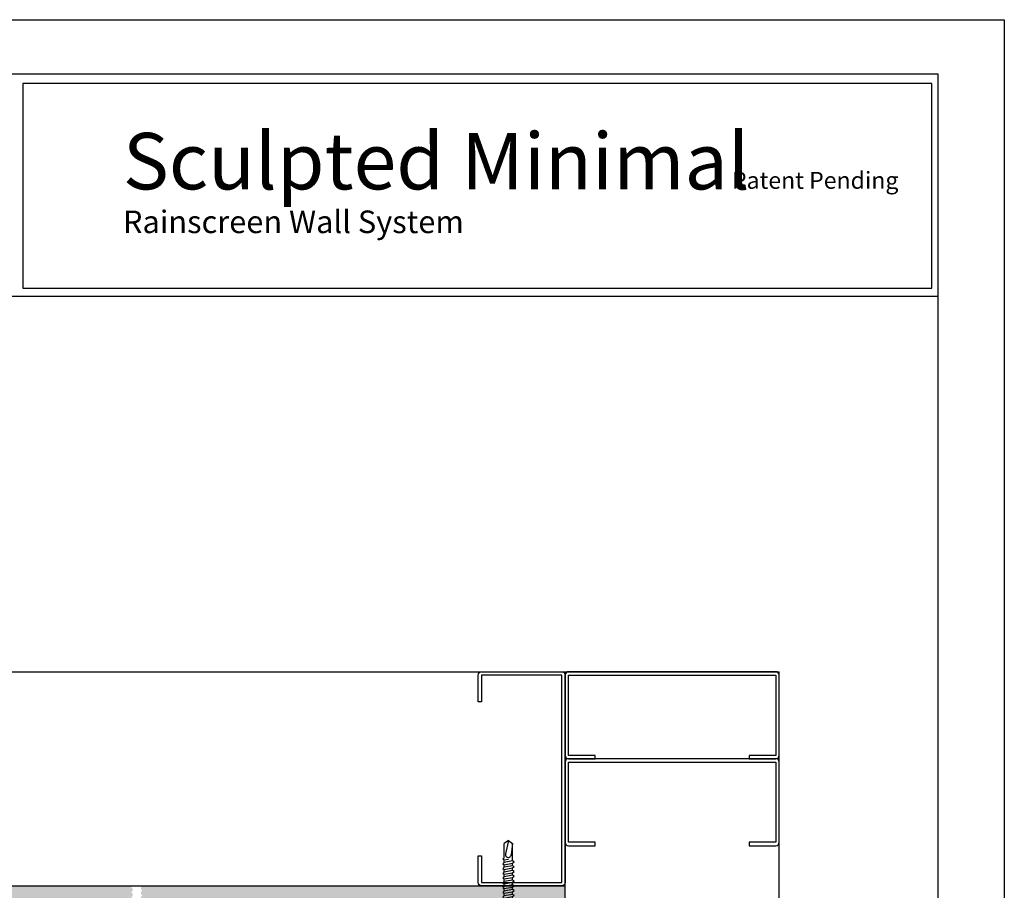
# Model space of a CAD drawing. Extents: x -17 to 238, y -161 to -73.
# Drawn here: x 215 to 234, y -122 to -106 of the extents above; entities that cross this region are included whole.
import ezdxf

# ---------------------------------------------------------------- set-up
doc = ezdxf.new("R2010")
doc.units = 0
doc.header["$MEASUREMENT"] = 0
doc.layers.get('0').update_dxf_attribs({"linetype": 'CONTINUOUS'})
doc.layers.get('DEFPOINTS').update_dxf_attribs({"linetype": 'CONTINUOUS'})
for name, color, linetype in [('BORDER', 255, 'CONTINUOUS'), ('HATCH', 72, 'CONTINUOUS'), ('L0', 42, 'CONTINUOUS'), ('L1', 41, 'CONTINUOUS'), ('TEXTDIM', 254, 'CONTINUOUS')]:
    doc.layers.add(name, color=color, linetype=linetype)

# ---------------------------------------------------------------- blocks, each defined once
blk = doc.blocks.new('sculptedborder')
at = {"layer": 'BORDER', "color": 31}
blk.add_line((24.514, 28.862), (0.986, 28.862), dxfattribs=at)
blk.add_lwpolyline([(0.986, 1.245), (24.514, 1.245), (24.514, 32.186), (0.986, 32.186)], close=True, dxfattribs=at)
at = {"layer": 'BORDER', "color": 4}
blk.add_lwpolyline([(24.419, 32.047), (10.833, 32.047), (10.833, 28.988), (24.419, 28.988)], close=True, dxfattribs=at)
at = {"layer": 'DEFPOINTS'}
blk.add_lwpolyline([(0, 33), (25.5, 33), (25.5, 0), (0, 0)], close=True, dxfattribs=at)
at = {"layer": 'TEXTDIM', "attachment_point": 1}
for s, insert, char_height, width in [('{\\fMicrosoft Sans Serif|b0|i0|c0|p34;Sculpted Minimal}', (12.329, 31.308), 0.84375, 12.16712), ('{\\fMicrosoft Sans Serif|b0|i0|c0|p34;Patent Pending}', (21.43, 30.726), 0.25313, 5.93653), ('{\\fMicrosoft Sans Serif|b0|i0|c0|p34;Rainscreen Wall System}', (12.329, 30.148), 0.3375, 7.91537)]:
    blk.add_mtext(s, dxfattribs=dict(at, insert=insert, char_height=char_height, width=width))
blk = doc.blocks.new('12HWHE')
for p, q in [((-0.135, 0.18), (0.135, 0.18)), ((-0.09, 0.156), (-0.09, 0.025)), ((0.09, 0.156), (0.09, 0.025))]:
    blk.add_line(p, q)
blk.add_lwpolyline([(0.211, 0), (-0.211, 0), (-0.211, 0.025), (0.211, 0.025)], close=True)
blk.add_lwpolyline([(0.18, 0.025), (0.18, 0.156, 0.533472), (0.09, 0.156, 0.266736), (-0.09, 0.156, 0.533472), (-0.18, 0.156), (-0.18, 0.025)], format="xyb")
blk = doc.blocks.new('12hhtek3x1_5')
for p, q in [((-0.08, 0), (-0.08, -0.011)), ((-0.08, -0.052), (-0.08, -0.1)), ((-0.08, -0.141), (-0.08, -0.189)), ((0.08, -0.023), (0.08, -0.072)), ((0.08, -0.112), (0.08, -0.161)), ((-0.08, -0.23), (-0.08, -0.278)), ((-0.08, -0.319), (-0.08, -0.367)), ((0.08, -0.201), (0.08, -0.25)), ((0.08, -0.29), (0.08, -0.339)), ((-0.08, -0.408), (-0.08, -0.456)), ((-0.08, -0.497), (-0.08, -0.545)), ((0.08, -0.379), (0.08, -0.428)), ((0.08, -0.468), (0.08, -0.517)), ((-0.08, -0.586), (-0.08, -0.634)), ((-0.08, -0.675), (-0.08, -0.723)), ((0.08, -0.557), (0.08, -0.606)), ((0.08, -0.646), (0.08, -0.695)), ((0.08, -0.735), (0.08, -0.784)), ((-0.08, -0.764), (-0.08, -0.812)), ((-0.08, -0.853), (-0.08, -0.901)), ((0.08, -0.824), (0.08, -0.873)), ((0.08, -0.913), (0.08, -0.962)), ((-0.08, -0.942), (-0.08, -0.99)), ((-0.08, -1.031), (-0.08, -1.079)), ((0.08, -1.002), (0.08, -1.051)), ((0.08, -1.091), (0.08, -1.14)), ((-0.08, -1.12), (-0.08, -1.444)), ((-0.08, -1.444), (-0.054, -1.235)), ((0.08, -1.14), (0, -1.154)), ((0, -1.5), (0.053, -1.253)), ((0.106, -1.156), (0.08, -1.14)), ((0.08, -1.18), (0.106, -1.156)), ((0.08, -1.18), (0.08, -1.444)), ((0, -1.5), (-0.08, -1.444)), ((0, -1.5), (0.08, -1.444))]:
    blk.add_line(p, q)
blk.add_lwpolyline([(-0.017, 0), (-0.08, -0.011), (-0.106, -0.036), (-0.08, -0.052), (0.08, -0.023), (0.105, 0)])
for points in [[(0.106, -0.088), (0.08, -0.072), (-0.08, -0.1), (-0.106, -0.125), (-0.08, -0.141), (0.08, -0.112)], [(0.106, -0.177), (0.08, -0.161), (-0.08, -0.189), (-0.106, -0.214), (-0.08, -0.23), (0.08, -0.201)], [(0.106, -0.266), (0.08, -0.25), (-0.08, -0.278), (-0.106, -0.303), (-0.08, -0.319), (0.08, -0.29)], [(0.106, -0.355), (0.08, -0.339), (-0.08, -0.367), (-0.106, -0.392), (-0.08, -0.408), (0.08, -0.379)], [(0.106, -0.444), (0.08, -0.428), (-0.08, -0.456), (-0.106, -0.481), (-0.08, -0.497), (0.08, -0.468)], [(0.106, -0.533), (0.08, -0.517), (-0.08, -0.545), (-0.106, -0.57), (-0.08, -0.586), (0.08, -0.557)], [(0.106, -0.622), (0.08, -0.606), (-0.08, -0.634), (-0.106, -0.659), (-0.08, -0.675), (0.08, -0.646)], [(0.106, -0.711), (0.08, -0.695), (-0.08, -0.723), (-0.106, -0.748), (-0.08, -0.764), (0.08, -0.735)], [(0.106, -0.8), (0.08, -0.784), (-0.08, -0.812), (-0.106, -0.837), (-0.08, -0.853), (0.08, -0.824)], [(0.106, -0.889), (0.08, -0.873), (-0.08, -0.901), (-0.106, -0.926), (-0.08, -0.942), (0.08, -0.913)], [(0.106, -0.978), (0.08, -0.962), (-0.08, -0.99), (-0.106, -1.015), (-0.08, -1.031), (0.08, -1.002)], [(0.106, -1.067), (0.08, -1.051), (-0.08, -1.079), (-0.106, -1.104), (-0.08, -1.12), (0.08, -1.091)]]:
    blk.add_lwpolyline(points, close=True)
blk.add_arc((0, -1.241), 0.0541, 347.931, 172.8173)
blk.add_blockref('12HWHE', (0, 0))
blk = doc.blocks.new('4STUD-2')
blk.add_lwpolyline([(1.5625, 0, 0.4142136), (1.625, 0.0625), (1.625, 0.5625), (1.5625, 0.5625), (1.5625, 0.0625), (0.0625, 0.0625), (0.0625, 3.9375), (1.5625, 3.9375), (1.5625, 3.4375), (1.625, 3.4375), (1.625, 3.9375, 0.4142136), (1.5625, 4), (0.0625, 4, 0.4142136), (0, 3.9375), (0, 0.0625, 0.4142136), (0.0625, 0)], format="xyb", close=True)

msp = doc.modelspace()

# ---------------------------------------------------------------- hatches: boundary and pattern name
at = {"layer": 'HATCH'}
h = msp.add_hatch(dxfattribs=at)
h.set_pattern_fill('AR-SAND', color=256, scale=0.125, style=0)
h.set_pattern_definition([(37.5, (172.02621, -118.0718), (-0.0078742, 0.240853), [0, -0.19, 0, -0.2125, 0, -0.203125]), (7.5, (172.0262, -118.0718), (0.221222, 0.3527683), [0, -0.1025, 0, -0.17125, 0, -0.065625]), (327.5, (171.87246, -118.0718), (0.3892677, 0.0007074), [0, -0.0625, 0, -0.225, 0, -0.29375]), (317.5, (171.87246, -118.0718), (0.3757658, 0.1097094), [0, -0.03125, 0, -0.1475, 0, -0.16875])])
h.paths.add_polyline_path([(217.465777, -122.367642), (217.465777, -122.319259), (217.439777, -122.303535), (217.465777, -122.278642), (217.465777, -122.230259), (217.439777, -122.214535), (217.465777, -122.189642), (217.465777, -122.179861), (216.795777, -122.179861), (210.670777, -122.179861), (210.670777, -122.679861), (217.465777, -122.679861), (217.465777, -122.675259), (217.439777, -122.659535), (217.465777, -122.634642), (217.465777, -122.586259), (217.439777, -122.570535), (217.465777, -122.545642), (217.465777, -122.497259), (217.439777, -122.481535), (217.465777, -122.456642), (217.465777, -122.408259), (217.439777, -122.392535)])
h.paths.add_polyline_path([(225.545777, -122.179861), (217.64895, -122.179861), (217.625777, -122.202047), (217.625777, -122.25043), (217.651777, -122.266154), (217.625777, -122.291047), (217.625777, -122.33943), (217.651777, -122.355154), (217.625777, -122.380047), (217.625777, -122.42843), (217.651777, -122.444154), (217.625777, -122.469047), (217.625777, -122.51743), (217.651777, -122.533154), (217.625777, -122.558047), (217.625777, -122.60643), (217.651777, -122.622154), (217.625777, -122.647047), (217.625777, -122.679861), (225.545777, -122.679861)])

# ---------------------------------------------------------------- linework, layer by layer
at = {"layer": 'L1'}
for p, q in [((210.670777, -118.179861), (229.545777, -118.179861)), ((225.545777, -137.054861), (225.545777, -118.179861)), ((229.545777, -137.054861), (229.545777, -118.179861)), ((210.670777, -122.179861), (225.545777, -122.179861))]:
    msp.add_line(p, q, dxfattribs=at)

# ---------------------------------------------------------------- block references
at = {"layer": 'L0', "rotation": 180}
msp.add_blockref('12hhtek3x1_5', (224.486101, -122.836111), dxfattribs=at)
at = {"layer": 'L1', "xscale": -1}
msp.add_blockref('4STUD-2', (225.545777, -122.179861), dxfattribs=at)
at = {"layer": 'L1', "rotation": 270.0000000000012}
for p in [(225.545777, -118.179861), (225.545777, -119.804861)]:
    msp.add_blockref('4STUD-2', p, dxfattribs=at)
at = {"layer": 'TEXTDIM', "xscale": 1.249999999999999, "yscale": 1.249999999999999, "zscale": 1.249999999999999}
msp.add_blockref('sculptedborder', (201.875, -147.25), dxfattribs=at)

doc.saveas('drawing.dxf')
